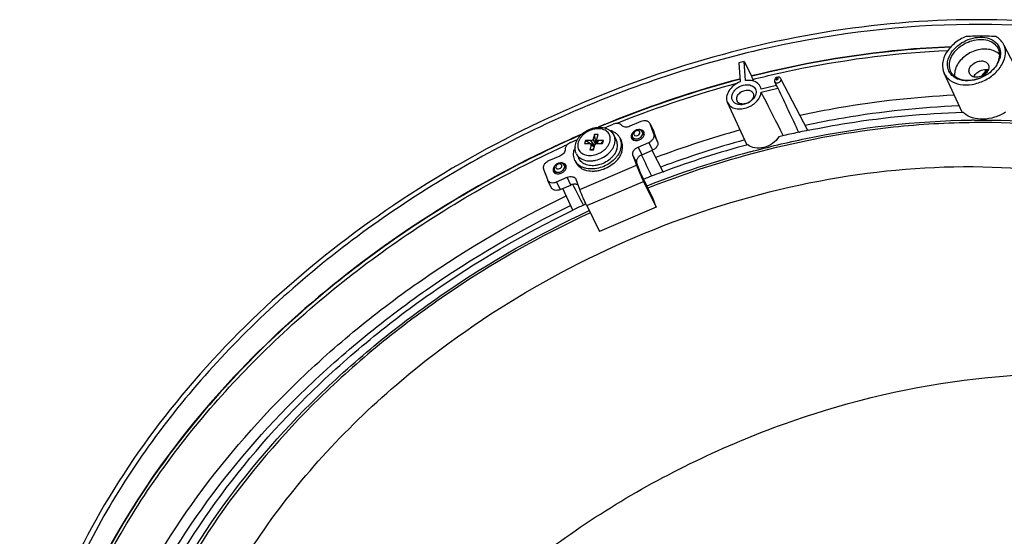
# Model space of a CAD drawing. Units: inches. Extents: x 294 to 1030, y 170 to 619.
# Drawn here: x 612 to 740, y 302 to 369 of the extents above; entities that cross this region are included whole.
import ezdxf

# ---------------------------------------------------------------- set-up
doc = ezdxf.new("R2010")
doc.units = ezdxf.units.IN
doc.header["$LTSCALE"] = 0.909449
doc.header["$MEASUREMENT"] = 0
doc.layers.get('0').update_dxf_attribs({"linetype": 'CONTINUOUS'})
doc.layers.add('02___PRT_ALL_AXES', color=7, linetype='CONTINUOUS')

msp = doc.modelspace()

# ---------------------------------------------------------------- linework, layer by layer
at = {"color": 18, "linetype": 'Continuous', "true_color": 0x000000}
for p, q in [((738.289, 368.867), (738.153, 368.869)), ((738.538, 368.861), (738.289, 368.867)), ((740.78, 363.093), (739.494, 365.554)), ((705.174, 363.324), (705.356, 360.834)), ((706.041, 361.008), (705.859, 363.498)), ((705.859, 363.498), (706.827, 361.607)), ((734.05, 356.9), (731.721, 361.965)), ((705.327, 361.221), (705.256, 361.202)), ((705.331, 361.176), (705.269, 361.16)), ((706.83, 361.562), (706.827, 361.607)), ((710.169, 360.1), (709.82, 360.859)), ((714.102, 354.558), (710.609, 361.246)), ((710.045, 360.369), (708.05, 359.902)), ((708.066, 359.511), (710.231, 360.018)), ((706.224, 352.666), (703.693, 358.171)), ((692.505, 355.701), (691.069, 355.089)), ((687.8, 354.873), (688.914, 355.348)), ((692.718, 354.3), (692.699, 354.344)), ((692.912, 353.936), (692.699, 354.344)), ((692.915, 354.305), (692.896, 354.35)), ((694.177, 354.058), (693.675, 355.414)), ((693.675, 355.414), (694.163, 354.42)), ((693.677, 355.416), (694.142, 354.469)), ((694.665, 353.063), (694.163, 354.42)), ((710.862, 353.995), (710.552, 354.608)), ((713.026, 354.34), (713.067, 354.349)), ((683.401, 352.998), (684.285, 353.375)), ((685.335, 353.238), (685.214, 352.846)), ((685.892, 352.846), (685.335, 353.238)), ((686.025, 353.238), (685.335, 353.238)), ((686.501, 352.624), (686.025, 353.238)), ((686.498, 354.021), (686.316, 353.433)), ((686.604, 352.756), (686.316, 353.433)), ((686.726, 352.829), (686.498, 354.021)), ((686.958, 354.021), (686.498, 354.021)), ((686.769, 353.374), (686.806, 352.845)), ((686.777, 353.433), (686.958, 354.021)), ((686.912, 352.846), (686.947, 353.238)), ((687.637, 353.238), (686.947, 353.238)), ((687.349, 352.846), (687.637, 353.238)), ((687.516, 352.846), (687.637, 353.238)), ((691.262, 353.6), (691.281, 353.556)), ((691.598, 353.292), (691.406, 353.709)), ((692.131, 352.4), (693.509, 352.988)), ((693.509, 352.988), (693.997, 351.993)), ((694.177, 354.058), (694.665, 353.063)), ((710.909, 353.903), (710.862, 353.995)), ((685.214, 352.846), (685.904, 352.846)), ((686.074, 352.65), (685.893, 352.063)), ((686.37, 352.117), (685.893, 352.063)), ((685.893, 352.063), (686.353, 352.063)), ((686.477, 352.462), (686.029, 352.808)), ((686.461, 352.412), (686.074, 352.65)), ((686.353, 352.063), (686.535, 352.65)), ((686.826, 352.846), (687.516, 352.846)), ((692.131, 352.4), (692.619, 351.406)), ((692.619, 351.406), (693.997, 351.993)), ((695.384, 349.203), (693.942, 351.964)), ((681.999, 351.222), (680.562, 350.61)), ((691.463, 351.33), (691.94, 350.041)), ((691.463, 351.33), (691.951, 350.336)), ((692.428, 349.047), (691.951, 350.336)), ((679.894, 349.539), (680.396, 348.183)), ((681.156, 349.292), (681.175, 349.248)), ((681.492, 348.983), (681.3, 349.401)), ((682.612, 349.992), (682.593, 350.036)), ((682.806, 349.628), (682.593, 350.036)), ((682.81, 349.997), (682.79, 350.041)), ((684.59, 346.908), (691.94, 350.041)), ((695.07, 349.805), (695.148, 349.835)), ((695.358, 349.195), (695.399, 349.21)), ((680.417, 348.134), (680.905, 347.139)), ((681.566, 347.896), (682.944, 348.484)), ((681.566, 347.896), (682.054, 346.901)), ((683.432, 347.489), (682.944, 348.484)), ((684.59, 346.908), (684.113, 348.197)), ((685.48, 344.828), (692.829, 347.961)), ((694.075, 345.69), (692.428, 349.047)), ((692.829, 347.961), (694.476, 344.604)), ((682.054, 346.901), (683.432, 347.489)), ((683.682, 344.222), (682.38, 347.052)), ((694.476, 344.604), (694.075, 345.69)), ((683.674, 344.224), (683.708, 344.24)), ((685.48, 344.828), (687.127, 341.471)), ((694.476, 344.604), (687.127, 341.471))]:
    msp.add_line(p, q, dxfattribs=at)
msp.add_lwpolyline([(736.902, 361.767), (737.024, 361.918), (737.174, 362.079), (737.331, 362.221), (737.35, 362.236)], dxfattribs=at)
for centre, radius, start, end in [((735.772, 256.176), 112.092, 89.57907, 90.42093), ((735.965, 255.824), 113.067, 89.91508, 90.11071), ((735.966, 256.349), 112.542, 89.53836, 89.91522), ((735.975, 257.307), 111.583, 88.88168, 89.53877), ((736.502, 253.431), 113.312, 90.42039, 90.9758), ((736.494, 254.697), 112.046, 89.57907, 90.42093), ((736.502, 255.972), 110.771, 89.01468, 89.57854), ((737.541, 363.108), 1.852, 43.62806, 44.92039), ((738.934, 232.153), 135.445, 104.13401, 104.43313), ((735.819, 364.796), 3.241, 330.69329, 336.42697), ((736.386, 364.414), 2.503, 342.81603, 346.29284), ((736.14, 364.656), 2.89, 336.41197, 342.75754), ((739.658, 359.685), 3.625, 143.17904, 148.43893), ((740.869, 226.564), 139.268, 104.81571, 112.06873), ((740.82, 226.698), 139.082, 104.80947, 112.00166), ((741.216, 225.612), 139.81, 105.05448, 111.56526), ((606.544, 324.858), 106.801, 19.7415, 19.87353), ((710.161, 361.015), 0.375, 190.58727, 204.65517), ((710.198, 361.01), 0.413, 153.78006, 162.76697), ((734.558, 365.883), 4.921, 286.7638, 293.11662), ((3474.101, 1648.645), 3049.514, 204.996825, 205.115174), ((705.488, 358.632), 0.604, 206.13742, 210.63244), ((705.424, 359.75), 1.86, 270.05468, 275.70396), ((735.992, 358.656), 2.506, 224.3138, 228.96365), ((742.007, 223.516), 142.52, 112.03266, 112.72278), ((741.966, 223.607), 142.378, 111.9634, 112.69145), ((741.961, 223.661), 141.898, 111.5554, 111.75239), ((693.186, 355.234), 0.522, 20.29921, 26.18233), ((736.629, 251.729), 104.168, 90.543, 90.74533), ((692.154, 353.802), 0.837, 126.36916, 133.47745), ((693.674, 354.239), 0.522, 20.29921, 26.18233), ((741.866, 224.369), 135.271, 105.67017, 110.53259), ((738.996, 232.943), 124.144, 102.07487, 103.02607), ((738.805, 233.829), 123.237, 101.54666, 102.05522), ((742.231, 222.99), 143.092, 113.64566, 114.34848), ((742.155, 223.167), 142.857, 113.69643, 114.34814), ((691.708, 353.765), 0.476, 194.3443, 200.27791), ((691.774, 353.841), 0.577, 234.79886, 239.96138), ((741.774, 224.578), 133.653, 105.56108, 110.41733), ((739.15, 232.271), 124.834, 103.02545, 103.33678), ((742.375, 222.696), 142.948, 114.56115, 114.75363), ((686.826, 352.568), 0.278, 90.02619, 94.06653), ((740.345, 227.348), 128.92, 105.16682, 111.42318), ((740.57, 227.064), 130.231, 105.24744, 110.29488), ((681.603, 349.457), 0.476, 194.3443, 200.27791), ((681.668, 349.533), 0.577, 234.79886, 239.96138), ((682.049, 349.493), 0.837, 126.36916, 133.47745), ((741.218, 225.271), 132.137, 110.42617, 110.96398), ((741.146, 225.464), 131.932, 110.30753, 110.42606), ((680.885, 348.364), 0.522, 200.29921, 206.18233), ((683.624, 348.016), 0.522, 20.29921, 26.18233), ((741.335, 224.967), 132.463, 111.1603, 111.48041), ((741.291, 225.081), 132.341, 110.96389, 111.16028), ((741.843, 223.771), 133.762, 115.11544, 115.76045), ((741.803, 223.856), 133.669, 114.96609, 115.11539)]:
    msp.add_arc(centre, radius, start, end, dxfattribs=at)
for points, knots in [([(734.948, 368.265), (726.403, 368.202), (708.939, 366.099), (683.694, 357.859), (660.213, 344.987), (640.033, 328.317), (626.796, 311.801), (619.172, 297.71), (615.1, 287.135), (612.65, 276.544), (611.872, 266.112), (612.788, 256.022), (614.539, 249.594), (615.682, 246.527)], [0, 0, 0, 0, 0.1318019, 0.2689762, 0.4072962, 0.542331, 0.6702443, 0.7308122, 0.7888681, 0.8444744, 0.8978786, 0.949518, 1, 1, 1, 1]), ([(735.747, 368.89), (722.701, 368.865), (702.757, 365.413), (678.002, 355.487), (660.375, 345.362), (644.647, 333.046), (631.39, 318.986), (621.111, 303.701), (616.359, 292.7), (614.657, 287.193)], [0, 0, 0, 0, 0.2526706, 0.3841261, 0.5156654, 0.6449058, 0.7696971, 0.8883679, 1, 1, 1, 1]), ([(801.702, 336.377), (800.259, 338.831), (796.949, 343.557), (790.89, 349.863), (783.793, 355.346), (772.89, 361.574), (757.054, 366.857), (743.566, 368.213), (736.595, 368.265)], [0, 0, 0, 0, 0.1128201, 0.227551, 0.3453096, 0.4669796, 0.7237502, 1, 1, 1, 1]), ([(802.397, 336.762), (800.972, 339.185), (797.712, 343.853), (791.763, 350.101), (784.806, 355.556), (774.131, 361.789), (758.625, 367.174), (745.387, 368.703), (738.538, 368.861)], [0, 0, 0, 0, 0.1131269, 0.2281084, 0.3460258, 0.4677435, 0.7242891, 1, 1, 1, 1]), ([(734.572, 366.727), (734.037, 366.506), (733.055, 365.922), (731.962, 364.708), (731.417, 363.313), (731.541, 362.356), (731.72, 361.967)], [0, 0, 0, 0, 0.284669, 0.5523452, 0.7893582, 1, 1, 1, 1]), ([(731.72, 361.967), (731.892, 361.593), (732.499, 360.901), (733.844, 360.413), (735.405, 360.441), (736.979, 360.958), (738.35, 361.886), (739.328, 363.103), (739.766, 364.466), (739.591, 365.369), (739.4, 365.734)], [0, 0, 0, 0, 0.1058332, 0.2235836, 0.3567738, 0.4999907, 0.6432064, 0.7764135, 0.8941746, 1, 1, 1, 1]), ([(732.269, 363.799), (732.502, 364.554), (733.363, 365.573), (734.823, 366.359), (736.063, 366.66), (737.252, 366.6), (738.258, 366.168), (738.92, 365.374), (739.028, 364.71), (739.01, 364.389)], [0, 0, 0, 0, 0.2598542, 0.4035837, 0.5442051, 0.6738852, 0.7892163, 0.8942463, 1, 1, 1, 1]), ([(732.515, 363.675), (732.709, 364.302), (733.379, 365.168), (734.549, 365.915), (735.573, 366.279), (736.607, 366.382), (737.555, 366.21), (738.325, 365.765), (738.654, 365.297), (738.753, 365.05)], [0, 0, 0, 0, 0.2527395, 0.3928496, 0.5329326, 0.6662661, 0.7881082, 0.8977514, 1, 1, 1, 1]), ([(739.4, 365.734), (739.293, 365.939), (739.005, 366.326), (738.618, 366.609), (738.407, 366.727)], [0, 0, 0, 0, 0.4891503, 1, 1, 1, 1]), ([(732.604, 365.383), (730.474, 365.299), (721.798, 364.718), (713.19, 363.206), (706.827, 361.607)], [0, 0, 0, 0, 0.2452083, 1, 1, 1, 1]), ([(732.559, 365.336), (730.433, 365.251), (721.773, 364.669), (713.182, 363.159), (706.83, 361.562)], [0, 0, 0, 0, 0.2452161, 1, 1, 1, 1]), ([(706.985, 361.165), (709.086, 361.693), (717.386, 363.568), (725.874, 364.635), (732.211, 364.911)], [0, 0, 0, 0, 0.2545844, 1, 1, 1, 1]), ([(738.852, 364.416), (738.681, 364.587), (738.249, 364.876), (737.47, 365.087), (736.598, 365.089), (735.4, 364.814), (734.075, 364.045), (733.352, 363.03), (733.186, 362.494)], [0, 0, 0, 0, 0.1057236, 0.2216164, 0.3481605, 0.4826633, 0.75474, 1, 1, 1, 1]), ([(738.878, 364.498), (738.882, 364.442), (738.889, 364.215), (738.859, 363.988), (738.818, 363.821)], [0, 0, 0, 0, 0.2436941, 1, 1, 1, 1]), ([(739.01, 364.389), (739.007, 364.34), (738.989, 364.141), (738.946, 363.944), (738.901, 363.799)], [0, 0, 0, 0, 0.244548, 1, 1, 1, 1]), ([(733.171, 361.358), (732.967, 361.476), (732.598, 361.771), (732.236, 362.379), (732.116, 363.086), (732.197, 363.564), (732.269, 363.799)], [0, 0, 0, 0, 0.2513958, 0.492464, 0.7378537, 1, 1, 1, 1]), ([(732.658, 362.059), (732.523, 362.289), (732.353, 362.838), (732.431, 363.401), (732.515, 363.675)], [0, 0, 0, 0, 0.48244, 1, 1, 1, 1]), ([(734.992, 361.948), (734.926, 362.113), (734.933, 362.533), (735.292, 363.063), (735.859, 363.445), (736.324, 363.551), (736.552, 363.551)], [0, 0, 0, 0, 0.2088804, 0.4552792, 0.7299336, 1, 1, 1, 1]), ([(737.412, 363.136), (737.458, 363.058), (737.521, 362.878), (737.504, 362.471), (737.211, 361.967), (736.627, 361.555), (736.14, 361.436), (735.899, 361.436)], [0, 0, 0, 0, 0.1019931, 0.2093616, 0.4521736, 0.727528, 1, 1, 1, 1]), ([(738.645, 363.209), (738.534, 363.011), (737.983, 362.224), (737.161, 361.644), (736.49, 361.358)], [0, 0, 0, 0, 0.2371788, 1, 1, 1, 1]), ([(736.552, 363.551), (736.729, 363.551), (737.065, 363.495), (737.334, 363.268), (737.412, 363.136)], [0, 0, 0, 0, 0.535312, 1, 1, 1, 1]), ([(738.777, 363.675), (738.763, 363.628), (738.698, 363.437), (738.612, 363.254), (738.538, 363.121)], [0, 0, 0, 0, 0.2431843, 1, 1, 1, 1]), ([(736.499, 361.369), (736.131, 361.212), (735.377, 360.997), (734.255, 360.998), (733.282, 361.335), (732.81, 361.8), (732.658, 362.059)], [0, 0, 0, 0, 0.2845834, 0.5495413, 0.7863476, 1, 1, 1, 1]), ([(733.186, 362.494), (733.162, 362.414), (733.083, 362.106), (733.069, 361.778), (733.105, 361.546)], [0, 0, 0, 0, 0.2608733, 1, 1, 1, 1]), ([(735.899, 361.436), (735.704, 361.436), (735.328, 361.505), (735.054, 361.792), (734.992, 361.948)], [0, 0, 0, 0, 0.5372846, 1, 1, 1, 1]), ([(735.54, 361.487), (735.57, 361.548), (735.715, 361.794), (735.93, 361.995), (736.11, 362.116)], [0, 0, 0, 0, 0.2366889, 1, 1, 1, 1]), ([(736.11, 362.116), (736.189, 362.169), (736.509, 362.352), (736.882, 362.448), (737.156, 362.448)], [0, 0, 0, 0, 0.2560832, 1, 1, 1, 1]), ([(705.356, 360.834), (705.049, 360.717), (704.483, 360.4), (703.848, 359.723), (703.525, 358.936), (703.592, 358.391), (703.693, 358.171)], [0, 0, 0, 0, 0.2841853, 0.5525105, 0.7898934, 1, 1, 1, 1]), ([(706.76, 361.005), (706.703, 361.014), (706.464, 361.041), (706.222, 361.032), (706.041, 361.008)], [0, 0, 0, 0, 0.2418353, 1, 1, 1, 1]), ([(707.93, 360.25), (707.826, 360.45), (707.477, 360.812), (707.009, 360.966), (706.76, 361.005)], [0, 0, 0, 0, 0.4724572, 1, 1, 1, 1]), ([(706.985, 361.165), (706.972, 361.199), (706.923, 361.333), (706.871, 361.465), (706.83, 361.562)], [0, 0, 0, 0, 0.2588597, 1, 1, 1, 1]), ([(710.534, 361.345), (710.452, 361.422), (710.204, 361.499), (709.98, 361.384), (709.902, 361.299)], [0, 0, 0, 0, 0.4952874, 1, 1, 1, 1]), ([(709.923, 360.749), (709.936, 360.741), (709.995, 360.713), (710.061, 360.703), (710.111, 360.703)], [0, 0, 0, 0, 0.2352796, 1, 1, 1, 1]), ([(709.999, 361.23), (709.99, 361.203), (710.005, 361.13), (710.077, 361.119), (710.109, 361.122)], [0, 0, 0, 0, 0.4653948, 1, 1, 1, 1]), ([(710.255, 361.23), (710.263, 361.255), (710.253, 361.322), (710.152, 361.35), (710.058, 361.317), (710.008, 361.262), (709.999, 361.23)], [0, 0, 0, 0, 0.2122432, 0.4475906, 0.7331898, 1, 1, 1, 1]), ([(710.514, 360.875), (710.527, 360.888), (710.572, 360.938), (710.607, 360.999), (710.622, 361.047)], [0, 0, 0, 0, 0.2656292, 1, 1, 1, 1]), ([(710.622, 361.047), (710.627, 361.064), (710.642, 361.13), (710.632, 361.202), (710.609, 361.246)], [0, 0, 0, 0, 0.2655279, 1, 1, 1, 1]), ([(735.977, 361.172), (735.49, 361.025), (734.524, 360.888), (733.559, 361.133), (733.171, 361.358)], [0, 0, 0, 0, 0.5314287, 1, 1, 1, 1]), ([(704.656, 358.104), (704.549, 358.176), (704.361, 358.364), (704.182, 358.89), (704.386, 359.486), (704.803, 359.945), (705.365, 360.332), (705.885, 360.476), (706.225, 360.476)], [0, 0, 0, 0, 0.1065255, 0.2109599, 0.4422185, 0.5775661, 0.7203766, 1, 1, 1, 1]), ([(704.945, 358.366), (704.878, 358.503), (704.86, 358.868), (705.161, 359.338), (705.65, 359.677), (706.056, 359.773), (706.256, 359.773)], [0, 0, 0, 0, 0.2075867, 0.4526782, 0.7282254, 1, 1, 1, 1]), ([(707.01, 359.379), (707.065, 359.267), (707.101, 358.985), (706.925, 358.581), (706.586, 358.242), (706.287, 358.091), (706.126, 358.04)], [0, 0, 0, 0, 0.2090516, 0.4468213, 0.7165325, 1, 1, 1, 1]), ([(706.225, 360.476), (706.455, 360.476), (706.897, 360.396), (707.386, 359.924), (707.43, 359.245), (707.209, 358.851), (707.062, 358.67)], [0, 0, 0, 0, 0.2672032, 0.4978759, 0.7300926, 1, 1, 1, 1]), ([(706.256, 359.773), (706.414, 359.773), (706.718, 359.72), (706.95, 359.502), (707.01, 359.379)], [0, 0, 0, 0, 0.5364553, 1, 1, 1, 1]), ([(706.367, 357.561), (706.809, 357.741), (707.576, 358.253), (708.026, 359.098), (708.066, 359.511)], [0, 0, 0, 0, 0.5357348, 1, 1, 1, 1]), ([(703.693, 358.171), (703.782, 357.977), (704.086, 357.618), (704.763, 357.339), (705.561, 357.311), (706.102, 357.453), (706.367, 357.561)], [0, 0, 0, 0, 0.2135016, 0.4486273, 0.7134145, 1, 1, 1, 1]), ([(705.083, 357.926), (705.044, 357.935), (704.894, 357.974), (704.751, 358.039), (704.656, 358.104)], [0, 0, 0, 0, 0.2616965, 1, 1, 1, 1]), ([(705.207, 358.092), (705.182, 358.107), (705.089, 358.168), (705.01, 358.253), (704.968, 358.324)], [0, 0, 0, 0, 0.2595863, 1, 1, 1, 1]), ([(705.699, 357.971), (705.654, 357.971), (705.485, 357.981), (705.315, 358.03), (705.207, 358.092)], [0, 0, 0, 0, 0.2659037, 1, 1, 1, 1]), ([(706.327, 358.103), (706.27, 358.076), (706.04, 357.978), (705.794, 357.918), (705.609, 357.9)], [0, 0, 0, 0, 0.2545478, 1, 1, 1, 1]), ([(706.126, 358.04), (706.09, 358.029), (705.951, 357.99), (705.807, 357.971), (705.699, 357.971)], [0, 0, 0, 0, 0.2571641, 1, 1, 1, 1]), ([(707.062, 358.67), (707.014, 358.612), (706.803, 358.384), (706.54, 358.205), (706.327, 358.103)], [0, 0, 0, 0, 0.2425904, 1, 1, 1, 1]), ([(713.076, 356.53), (714.742, 356.889), (721.329, 358.169), (728.022, 358.919), (733.023, 359.145)], [0, 0, 0, 0, 0.2539679, 1, 1, 1, 1]), ([(713.743, 355.248), (715.407, 355.6), (721.982, 356.855), (728.662, 357.573), (733.651, 357.772)], [0, 0, 0, 0, 0.2540525, 1, 1, 1, 1]), ([(714.138, 354.573), (715.816, 354.916), (722.444, 356.126), (729.177, 356.775), (734.198, 356.906)], [0, 0, 0, 0, 0.2543089, 1, 1, 1, 1]), ([(739.671, 356.906), (739.232, 356.63), (738.297, 356.198), (736.828, 355.935), (735.449, 356.087), (734.654, 356.498), (734.346, 356.766)], [0, 0, 0, 0, 0.2750085, 0.5404502, 0.7834339, 1, 1, 1, 1]), ([(689.991, 355.218), (689.965, 355.249), (689.904, 355.307), (689.753, 355.399), (689.52, 355.461), (689.216, 355.45), (689.013, 355.39), (688.914, 355.348)], [0, 0, 0, 0, 0.1060096, 0.2167205, 0.4557381, 0.7195496, 1, 1, 1, 1]), ([(693.654, 355.464), (693.634, 355.504), (693.582, 355.581), (693.476, 355.676), (693.346, 355.747), (693.14, 355.809), (692.847, 355.813), (692.618, 355.749), (692.505, 355.701)], [0, 0, 0, 0, 0.1055111, 0.2142105, 0.3286901, 0.4503836, 0.7147301, 1, 1, 1, 1]), ([(735.641, 355.567), (732.146, 355.537), (717.747, 354.685), (703.552, 351.07), (693.39, 347.089)], [0, 0, 0, 0, 0.2425742, 1, 1, 1, 1]), ([(706.615, 351.778), (709.001, 352.423), (718.402, 354.671), (728.082, 355.795), (735.274, 355.889)], [0, 0, 0, 0, 0.2557479, 1, 1, 1, 1]), ([(770.504, 348.951), (765.244, 351.253), (753.729, 354.666), (741.793, 355.619), (735.641, 355.567)], [0, 0, 0, 0, 0.4827506, 1, 1, 1, 1]), ([(735.642, 355.893), (741.813, 355.951), (753.789, 355.008), (765.347, 351.603), (770.629, 349.304)], [0, 0, 0, 0, 0.5172083, 1, 1, 1, 1]), ([(684.065, 352.879), (684.101, 352.997), (684.197, 353.233), (684.395, 353.564), (684.643, 353.873), (685.037, 354.249), (685.62, 354.629), (686.397, 354.911), (687.075, 354.984), (687.594, 354.93), (687.959, 354.835), (688.293, 354.685), (688.589, 354.481), (688.835, 354.227), (688.96, 354.029), (689.011, 353.925)], [0, 0, 0, 0, 0.0602035, 0.122243, 0.1861095, 0.2515785, 0.3853194, 0.5192025, 0.6486278, 0.7108838, 0.7712938, 0.8300311, 0.8874358, 0.9439419, 1, 1, 1, 1]), ([(688.461, 353.042), (688.495, 353.151), (688.539, 353.372), (688.525, 353.703), (688.428, 354.01), (688.252, 354.278), (688.004, 354.496), (687.696, 354.656), (687.342, 354.753), (686.813, 354.795), (686.261, 354.7), (685.735, 354.49), (685.361, 354.276), (685.027, 354.014), (684.662, 353.629), (684.464, 353.282), (684.39, 353.042)], [0, 0, 0, 0, 0.0573323, 0.1115174, 0.1638848, 0.2161747, 0.2701508, 0.327182, 0.3880094, 0.4527209, 0.5910922, 0.6631038, 0.7351711, 0.8059842, 0.8743618, 1, 1, 1, 1]), ([(691.069, 355.089), (690.97, 355.046), (690.767, 354.987), (690.462, 354.975), (690.229, 355.038), (690.079, 355.13), (690.018, 355.187), (689.991, 355.218)], [0, 0, 0, 0, 0.2804601, 0.5442629, 0.7832723, 0.8940064, 1, 1, 1, 1]), ([(691.509, 354.334), (691.491, 354.317), (691.423, 354.249), (691.364, 354.171), (691.329, 354.11)], [0, 0, 0, 0, 0.2583336, 1, 1, 1, 1]), ([(691.579, 354.409), (691.544, 354.376), (691.421, 354.238), (691.353, 354.046), (691.358, 353.909)], [0, 0, 0, 0, 0.2595245, 1, 1, 1, 1]), ([(691.795, 354.453), (691.716, 354.407), (691.586, 354.291), (691.555, 354.106), (691.58, 354.037)], [0, 0, 0, 0, 0.5513955, 1, 1, 1, 1]), ([(692.352, 354.366), (692.337, 354.407), (692.274, 354.486), (692.127, 354.537), (691.958, 354.528), (691.847, 354.484), (691.795, 354.453)], [0, 0, 0, 0, 0.2096498, 0.4447271, 0.7129845, 1, 1, 1, 1]), ([(692.073, 353.917), (692.169, 353.958), (692.331, 354.075), (692.382, 354.287), (692.352, 354.366)], [0, 0, 0, 0, 0.5538997, 1, 1, 1, 1]), ([(692.368, 354.656), (692.349, 354.657), (692.27, 354.66), (692.191, 354.653), (692.132, 354.643)], [0, 0, 0, 0, 0.2437365, 1, 1, 1, 1]), ([(692.699, 354.344), (692.657, 354.424), (692.527, 354.564), (692.348, 354.625), (692.257, 354.638)], [0, 0, 0, 0, 0.4956043, 1, 1, 1, 1]), ([(692.485, 354.64), (692.476, 354.642), (692.437, 354.649), (692.397, 354.654), (692.368, 354.656)], [0, 0, 0, 0, 0.2457527, 1, 1, 1, 1]), ([(692.896, 354.35), (692.878, 354.386), (692.832, 354.456), (692.702, 354.572), (692.574, 354.622), (692.485, 354.64)], [0, 0, 0, 0, 0.2349272, 0.4769363, 1, 1, 1, 1]), ([(692.705, 353.976), (692.716, 354.003), (692.749, 354.108), (692.746, 354.225), (692.718, 354.3)], [0, 0, 0, 0, 0.2687997, 1, 1, 1, 1]), ([(692.912, 353.936), (692.933, 353.998), (692.957, 354.122), (692.936, 354.249), (692.915, 354.305)], [0, 0, 0, 0, 0.5177559, 1, 1, 1, 1]), ([(683.237, 353.355), (671.604, 348.091), (655.252, 337.914), (637.343, 320.583), (626.594, 306.442), (618.782, 291.506), (614.194, 276.257), (613.032, 261.215), (614.643, 251.526), (616.024, 246.989)], [0, 0, 0, 0, 0.2811535, 0.4171527, 0.5473422, 0.6705316, 0.7863776, 0.8955832, 1, 1, 1, 1]), ([(683.258, 353.318), (675.35, 349.739), (663.991, 343.306), (650.369, 332.849), (638.289, 321.579), (625.948, 306.086), (619.214, 291.95), (616.979, 284.85)], [0, 0, 0, 0, 0.2660723, 0.3972449, 0.5258307, 0.7718157, 1, 1, 1, 1]), ([(683.401, 352.998), (683.301, 352.955), (683.113, 352.848), (682.886, 352.631), (682.736, 352.381), (682.698, 352.197), (682.7, 352.11)], [0, 0, 0, 0, 0.2748843, 0.5390673, 0.7818708, 1, 1, 1, 1]), ([(684.145, 351.537), (684.096, 351.638), (684.017, 351.852), (683.965, 352.191), (683.979, 352.538), (684.03, 352.766), (684.065, 352.879)], [0, 0, 0, 0, 0.2453845, 0.4926111, 0.7435491, 1, 1, 1, 1]), ([(684.39, 353.042), (684.356, 352.932), (684.312, 352.711), (684.326, 352.381), (684.423, 352.074), (684.599, 351.806), (684.847, 351.588), (685.155, 351.428), (685.509, 351.331), (686.038, 351.288), (686.59, 351.383), (687.116, 351.593), (687.49, 351.808), (687.824, 352.069), (688.189, 352.455), (688.387, 352.802), (688.461, 353.042)], [0, 0, 0, 0, 0.0573323, 0.1115174, 0.1638848, 0.2161747, 0.2701508, 0.327182, 0.3880094, 0.4527209, 0.5910922, 0.6631038, 0.7351711, 0.8059842, 0.8743618, 1, 1, 1, 1]), ([(686.025, 353.238), (686.057, 353.238), (686.121, 353.249), (686.232, 353.302), (686.299, 353.377), (686.316, 353.433)], [0, 0, 0, 0, 0.2548923, 0.5196304, 1, 1, 1, 1]), ([(686.777, 353.433), (686.775, 353.428), (686.77, 353.409), (686.768, 353.388), (686.769, 353.374)], [0, 0, 0, 0, 0.2596221, 1, 1, 1, 1]), ([(686.769, 353.374), (686.771, 353.355), (686.781, 353.316), (686.821, 353.271), (686.879, 353.243), (686.924, 353.238), (686.947, 353.238)], [0, 0, 0, 0, 0.2319058, 0.4656845, 0.7191383, 1, 1, 1, 1]), ([(689.074, 352.731), (689.106, 352.834), (689.153, 353.041), (689.167, 353.352), (689.122, 353.651), (689.054, 353.837), (689.011, 353.925)], [0, 0, 0, 0, 0.2644209, 0.5170859, 0.7609147, 1, 1, 1, 1]), ([(691.329, 354.11), (691.287, 354.037), (691.24, 353.92), (691.227, 353.759), (691.238, 353.683), (691.247, 353.647)], [0, 0, 0, 0, 0.5243784, 0.7670922, 1, 1, 1, 1]), ([(691.281, 353.556), (691.286, 353.545), (691.309, 353.502), (691.339, 353.463), (691.365, 353.436)], [0, 0, 0, 0, 0.2485339, 1, 1, 1, 1]), ([(691.365, 353.436), (691.371, 353.43), (691.394, 353.406), (691.421, 353.385), (691.441, 353.37)], [0, 0, 0, 0, 0.2469124, 1, 1, 1, 1]), ([(691.406, 353.709), (691.436, 353.645), (691.504, 353.568), (691.588, 353.521), (691.611, 353.51)], [0, 0, 0, 0, 0.736064, 1, 1, 1, 1]), ([(691.485, 353.342), (691.494, 353.337), (691.53, 353.317), (691.568, 353.301), (691.598, 353.291)], [0, 0, 0, 0, 0.2449924, 1, 1, 1, 1]), ([(691.598, 353.291), (691.716, 353.25), (691.919, 353.235), (692.18, 353.288), (692.377, 353.364), (692.559, 353.474), (692.76, 353.648), (692.872, 353.817), (692.912, 353.936)], [0, 0, 0, 0, 0.2368756, 0.3666858, 0.5000047, 0.6333227, 0.7631307, 1, 1, 1, 1]), ([(691.685, 353.916), (691.711, 353.901), (691.836, 353.854), (691.98, 353.877), (692.073, 353.917)], [0, 0, 0, 0, 0.2265882, 1, 1, 1, 1]), ([(691.694, 353.479), (691.724, 353.471), (691.853, 353.444), (691.988, 353.455), (692.085, 353.479)], [0, 0, 0, 0, 0.2356227, 1, 1, 1, 1]), ([(692.466, 353.666), (692.493, 353.688), (692.591, 353.776), (692.669, 353.886), (692.705, 353.976)], [0, 0, 0, 0, 0.2649296, 1, 1, 1, 1]), ([(693.509, 352.988), (693.628, 353.038), (693.847, 353.17), (694.059, 353.402), (694.165, 353.609), (694.208, 353.764), (694.215, 353.916), (694.193, 354.013), (694.177, 354.058)], [0, 0, 0, 0, 0.2823159, 0.5486415, 0.6718024, 0.7872578, 0.8959195, 1, 1, 1, 1]), ([(694.665, 353.063), (694.681, 353.018), (694.703, 352.922), (694.696, 352.77), (694.653, 352.615), (694.547, 352.407), (694.335, 352.175), (694.116, 352.044), (693.997, 351.993)], [0, 0, 0, 0, 0.1040805, 0.2127422, 0.3281976, 0.4513585, 0.7176841, 1, 1, 1, 1]), ([(710.354, 353.738), (710.15, 353.398), (709.56, 352.8), (708.447, 352.285), (707.281, 352.189), (706.568, 352.485), (706.321, 352.711)], [0, 0, 0, 0, 0.2573679, 0.5286733, 0.7824823, 1, 1, 1, 1]), ([(617.352, 284.85), (619.581, 291.843), (626.237, 305.759), (638.373, 321.039), (650.235, 332.175), (663.606, 342.53), (674.756, 348.93), (682.52, 352.51)], [0, 0, 0, 0, 0.2283798, 0.4743312, 0.6028471, 0.7339494, 1, 1, 1, 1]), ([(682.7, 352.11), (682.702, 352.023), (682.664, 351.839), (682.514, 351.588), (682.287, 351.372), (682.099, 351.265), (681.999, 351.222)], [0, 0, 0, 0, 0.2181374, 0.4609324, 0.7251064, 1, 1, 1, 1]), ([(684.145, 351.537), (684.191, 351.444), (684.305, 351.265), (684.533, 351.037), (684.812, 350.852), (685.254, 350.667), (685.758, 350.593), (686.281, 350.621), (686.831, 350.72), (687.5, 350.97), (688.096, 351.362), (688.497, 351.747), (688.823, 352.15), (689.001, 352.495), (689.074, 352.731)], [0, 0, 0, 0, 0.050746, 0.1026298, 0.1566089, 0.2133397, 0.335626, 0.4012076, 0.4690086, 0.6081777, 0.7469378, 0.8142556, 0.8792089, 1, 1, 1, 1]), ([(686.029, 352.808), (686.012, 352.821), (685.972, 352.84), (685.928, 352.846), (685.904, 352.846)], [0, 0, 0, 0, 0.4742281, 1, 1, 1, 1]), ([(686.074, 352.65), (686.079, 352.665), (686.084, 352.695), (686.079, 352.739), (686.06, 352.778), (686.04, 352.799), (686.029, 352.808)], [0, 0, 0, 0, 0.2640064, 0.5118406, 0.753241, 1, 1, 1, 1]), ([(686.806, 352.845), (686.776, 352.843), (686.716, 352.829), (686.612, 352.775), (686.551, 352.703), (686.535, 352.65)], [0, 0, 0, 0, 0.2577232, 0.521964, 1, 1, 1, 1]), ([(691.463, 351.33), (691.446, 351.375), (691.425, 351.472), (691.432, 351.624), (691.475, 351.778), (691.581, 351.986), (691.793, 352.218), (692.012, 352.349), (692.131, 352.4)], [0, 0, 0, 0, 0.1040805, 0.2127422, 0.3281976, 0.4513585, 0.7176841, 1, 1, 1, 1]), ([(680.562, 350.61), (680.443, 350.559), (680.224, 350.427), (680.012, 350.195), (679.906, 349.988), (679.863, 349.833), (679.857, 349.681), (679.878, 349.584), (679.894, 349.539)], [0, 0, 0, 0, 0.2823159, 0.5486415, 0.6718024, 0.7872578, 0.8959195, 1, 1, 1, 1]), ([(682.262, 350.347), (682.243, 350.349), (682.164, 350.351), (682.085, 350.344), (682.026, 350.335)], [0, 0, 0, 0, 0.2437365, 1, 1, 1, 1]), ([(682.38, 350.332), (682.37, 350.334), (682.331, 350.341), (682.292, 350.346), (682.262, 350.347)], [0, 0, 0, 0, 0.2457527, 1, 1, 1, 1]), ([(682.791, 350.041), (682.773, 350.078), (682.726, 350.147), (682.596, 350.263), (682.468, 350.313), (682.38, 350.332)], [0, 0, 0, 0, 0.2349272, 0.4769363, 1, 1, 1, 1]), ([(692.619, 351.406), (692.5, 351.355), (692.281, 351.223), (692.069, 350.991), (691.963, 350.784), (691.92, 350.629), (691.913, 350.477), (691.935, 350.38), (691.951, 350.336)], [0, 0, 0, 0, 0.2823159, 0.5486415, 0.6718024, 0.7872578, 0.8959195, 1, 1, 1, 1]), ([(681.223, 349.801), (681.181, 349.729), (681.135, 349.611), (681.122, 349.451), (681.132, 349.375), (681.141, 349.339)], [0, 0, 0, 0, 0.5243784, 0.7670922, 1, 1, 1, 1]), ([(681.175, 349.248), (681.18, 349.237), (681.204, 349.194), (681.234, 349.154), (681.259, 349.128)], [0, 0, 0, 0, 0.2485339, 1, 1, 1, 1]), ([(681.404, 350.026), (681.385, 350.009), (681.317, 349.941), (681.259, 349.863), (681.223, 349.801)], [0, 0, 0, 0, 0.2583336, 1, 1, 1, 1]), ([(681.473, 350.1), (681.438, 350.067), (681.315, 349.929), (681.247, 349.738), (681.253, 349.601)], [0, 0, 0, 0, 0.2595245, 1, 1, 1, 1]), ([(681.259, 349.128), (681.265, 349.122), (681.289, 349.098), (681.315, 349.077), (681.336, 349.062)], [0, 0, 0, 0, 0.2469124, 1, 1, 1, 1]), ([(681.3, 349.401), (681.33, 349.337), (681.398, 349.26), (681.483, 349.212), (681.506, 349.202)], [0, 0, 0, 0, 0.736064, 1, 1, 1, 1]), ([(681.689, 350.145), (681.61, 350.098), (681.48, 349.983), (681.449, 349.798), (681.475, 349.728)], [0, 0, 0, 0, 0.5513955, 1, 1, 1, 1]), ([(681.492, 348.983), (681.611, 348.942), (681.813, 348.927), (682.074, 348.979), (682.272, 349.056), (682.453, 349.165), (682.654, 349.34), (682.766, 349.509), (682.806, 349.628)], [0, 0, 0, 0, 0.2368756, 0.3666858, 0.5000047, 0.6333227, 0.7631307, 1, 1, 1, 1]), ([(681.58, 349.608), (681.605, 349.593), (681.731, 349.545), (681.874, 349.568), (681.968, 349.609)], [0, 0, 0, 0, 0.2265882, 1, 1, 1, 1]), ([(681.589, 349.171), (681.618, 349.162), (681.747, 349.136), (681.882, 349.147), (681.98, 349.171)], [0, 0, 0, 0, 0.2356227, 1, 1, 1, 1]), ([(682.247, 350.058), (682.232, 350.099), (682.169, 350.178), (682.022, 350.229), (681.852, 350.219), (681.741, 350.175), (681.689, 350.145)], [0, 0, 0, 0, 0.2096498, 0.4447271, 0.7129845, 1, 1, 1, 1]), ([(681.968, 349.609), (682.064, 349.65), (682.225, 349.767), (682.276, 349.979), (682.247, 350.058)], [0, 0, 0, 0, 0.5538997, 1, 1, 1, 1]), ([(682.593, 350.036), (682.551, 350.116), (682.421, 350.256), (682.242, 350.317), (682.151, 350.329)], [0, 0, 0, 0, 0.4956043, 1, 1, 1, 1]), ([(682.361, 349.358), (682.388, 349.38), (682.485, 349.467), (682.564, 349.578), (682.599, 349.668)], [0, 0, 0, 0, 0.2649296, 1, 1, 1, 1]), ([(682.599, 349.668), (682.61, 349.695), (682.643, 349.799), (682.64, 349.917), (682.612, 349.992)], [0, 0, 0, 0, 0.2687997, 1, 1, 1, 1]), ([(682.806, 349.628), (682.827, 349.689), (682.851, 349.814), (682.83, 349.94), (682.81, 349.997)], [0, 0, 0, 0, 0.5177559, 1, 1, 1, 1]), ([(691.94, 350.041), (692.001, 349.876), (692.14, 349.522), (692.364, 348.983), (692.597, 348.453), (692.754, 348.114), (692.829, 347.961)], [0, 0, 0, 0, 0.2328145, 0.504524, 0.7738811, 1, 1, 1, 1]), ([(680.417, 348.134), (680.437, 348.093), (680.489, 348.016), (680.595, 347.921), (680.725, 347.851), (680.932, 347.789), (681.224, 347.784), (681.454, 347.848), (681.566, 347.896)], [0, 0, 0, 0, 0.1055111, 0.2142105, 0.3286901, 0.4503836, 0.7147301, 1, 1, 1, 1]), ([(681.38, 349.034), (681.388, 349.029), (681.424, 349.009), (681.462, 348.993), (681.492, 348.983)], [0, 0, 0, 0, 0.2449924, 1, 1, 1, 1]), ([(682.944, 348.484), (683.056, 348.531), (683.286, 348.596), (683.578, 348.591), (683.784, 348.529), (683.915, 348.458), (684.021, 348.364), (684.072, 348.286), (684.092, 348.246)], [0, 0, 0, 0, 0.2852699, 0.5496164, 0.6713099, 0.7857895, 0.8944889, 1, 1, 1, 1]), ([(682.054, 346.901), (681.942, 346.854), (681.712, 346.789), (681.42, 346.794), (681.213, 346.856), (681.083, 346.927), (680.977, 347.021), (680.925, 347.098), (680.905, 347.139)], [0, 0, 0, 0, 0.2852699, 0.5496164, 0.6713099, 0.7857895, 0.8944889, 1, 1, 1, 1]), ([(684.382, 347.471), (684.321, 347.511), (684.178, 347.572), (683.939, 347.603), (683.683, 347.578), (683.515, 347.524), (683.432, 347.489)], [0, 0, 0, 0, 0.2223022, 0.4652981, 0.7267466, 1, 1, 1, 1]), ([(685.48, 344.828), (685.405, 344.981), (685.247, 345.32), (685.014, 345.85), (684.79, 346.389), (684.651, 346.743), (684.59, 346.908)], [0, 0, 0, 0, 0.2261189, 0.495476, 0.7671855, 1, 1, 1, 1]), ([(625.225, 290.266), (630.566, 302.12), (640.793, 315.732), (655.742, 329.025), (667.079, 337.569), (676.374, 342.974), (682.824, 346.087)], [0, 0, 0, 0, 0.4783602, 0.6064145, 0.7365263, 1, 1, 1, 1]), ([(626.01, 288.587), (631.193, 300.525), (641.337, 314.256), (656.249, 327.642), (667.598, 336.256), (676.923, 341.695), (683.397, 344.822)], [0, 0, 0, 0, 0.4777032, 0.6058418, 0.7361045, 1, 1, 1, 1]), ([(627.336, 288.557), (632.317, 300.371), (642.242, 313.98), (656.895, 327.227), (668.078, 335.757), (677.281, 341.137), (683.674, 344.224)], [0, 0, 0, 0, 0.4771897, 0.6053978, 0.7357826, 1, 1, 1, 1]), ([(628.398, 288.151), (630.829, 293.983), (637.295, 305.459), (648.16, 318.067), (658.46, 327.249), (669.877, 335.789), (679.279, 341.134), (685.803, 344.169)], [0, 0, 0, 0, 0.231472, 0.4781851, 0.6062149, 0.7364053, 1, 1, 1, 1]), ([(685.936, 343.899), (679.42, 340.868), (670.031, 335.528), (658.633, 326.993), (648.356, 317.815), (637.526, 305.213), (631.096, 293.743), (628.687, 287.915)], [0, 0, 0, 0, 0.2636669, 0.3938861, 0.5219311, 0.7686203, 1, 1, 1, 1])]:
    msp.add_open_spline(points, degree=3, knots=knots, dxfattribs=at)
for points in [[(738.753, 365.05), (738.823, 364.875), (738.865, 364.686), (738.878, 364.498)], [(737.366, 362.447), (737.129, 362.293), (736.926, 362.084), (736.756, 361.858)], [(737.156, 362.448), (737.252, 362.448), (737.347, 362.439), (737.441, 362.42)], [(709.804, 361.132), (709.785, 361.073), (709.781, 361.007), (709.792, 360.946)], [(709.82, 360.859), (709.841, 360.813), (709.879, 360.774), (709.923, 360.749)], [(709.902, 361.299), (709.872, 361.268), (709.847, 361.231), (709.827, 361.192)], [(710.109, 361.122), (710.138, 361.125), (710.166, 361.135), (710.19, 361.151)], [(710.111, 360.703), (710.257, 360.703), (710.412, 360.771), (710.514, 360.875)], [(710.19, 361.151), (710.219, 361.169), (710.245, 361.197), (710.255, 361.23)], [(710.609, 361.246), (710.59, 361.282), (710.564, 361.316), (710.534, 361.345)], [(708.05, 359.902), (708.028, 360.022), (707.987, 360.141), (707.93, 360.25)], [(710.552, 354.608), (709.724, 356.242), (708.896, 357.877), (708.066, 359.511)], [(710.169, 360.1), (710.183, 360.069), (710.205, 360.04), (710.231, 360.018)], [(705.426, 357.891), (705.311, 357.891), (705.196, 357.902), (705.083, 357.926)], [(692.047, 354.636), (691.908, 354.616), (691.771, 354.558), (691.658, 354.475)], [(692.257, 354.638), (692.188, 354.647), (692.116, 354.646), (692.047, 354.636)], [(691.358, 353.909), (691.36, 353.854), (691.371, 353.798), (691.39, 353.746)], [(691.39, 353.746), (691.395, 353.734), (691.4, 353.721), (691.406, 353.71)], [(691.58, 354.037), (691.599, 353.987), (691.639, 353.943), (691.685, 353.916)], [(691.611, 353.51), (691.638, 353.497), (691.666, 353.487), (691.694, 353.479)], [(692.085, 353.479), (692.223, 353.512), (692.356, 353.578), (692.466, 353.666)], [(682.151, 350.329), (682.082, 350.339), (682.011, 350.338), (681.942, 350.328)], [(693.889, 348.639), (693.455, 349.556), (693.021, 350.474), (692.588, 351.391)], [(681.253, 349.601), (681.255, 349.546), (681.266, 349.49), (681.285, 349.438)], [(681.285, 349.438), (681.289, 349.425), (681.294, 349.413), (681.301, 349.401)], [(681.475, 349.728), (681.493, 349.678), (681.533, 349.634), (681.58, 349.608)], [(681.506, 349.202), (681.532, 349.189), (681.56, 349.179), (681.589, 349.171)], [(681.942, 350.328), (681.803, 350.308), (681.666, 350.25), (681.553, 350.167)], [(681.98, 349.171), (682.117, 349.204), (682.25, 349.27), (682.361, 349.358)], [(685.05, 344.871), (684.596, 345.77), (684.143, 346.67), (683.689, 347.569)]]:
    msp.add_open_spline(points, degree=3, dxfattribs=at)
at = {"layer": '02___PRT_ALL_AXES', "color": 18, "linetype": 'Continuous', "true_color": 0x000000}
for p, q in [((689.011, 353.925), (689.316, 353.303)), ((689.801, 353.541), (689.953, 353.23)), ((683.965, 350.678), (684.118, 350.367)), ((684.145, 351.537), (684.45, 350.916))]:
    msp.add_line(p, q, dxfattribs=at)
for centre, radius, start, end in [((688.263, 352.788), 1.712, 14.40686, 26.09865), ((686.393, 351.333), 2.621, 157.32252, 162.7602), ((685.501, 351.433), 1.712, 206.17781, 217.64241)]:
    msp.add_arc(centre, radius, start, end, dxfattribs=at)
for points, knots in [([(689.801, 353.541), (689.741, 353.662), (689.59, 353.894), (689.285, 354.184), (688.908, 354.411), (688.626, 354.513), (688.478, 354.553)], [0, 0, 0, 0, 0.2361629, 0.4784984, 0.7320461, 1, 1, 1, 1]), ([(689.379, 352.109), (689.411, 352.212), (689.458, 352.419), (689.472, 352.731), (689.427, 353.029), (689.359, 353.216), (689.316, 353.303)], [0, 0, 0, 0, 0.2644216, 0.5170862, 0.7609144, 1, 1, 1, 1]), ([(689.877, 352.109), (689.933, 352.293), (689.986, 352.575), (689.975, 352.949), (689.944, 353.127), (689.921, 353.214)], [0, 0, 0, 0, 0.5147311, 0.7602849, 1, 1, 1, 1]), ([(690.029, 351.799), (690.067, 351.922), (690.123, 352.17), (690.14, 352.544), (690.087, 352.902), (690.005, 353.125), (689.953, 353.23)], [0, 0, 0, 0, 0.264425, 0.5170838, 0.7609156, 1, 1, 1, 1]), ([(683.965, 350.678), (683.914, 350.783), (683.832, 351.006), (683.779, 351.364), (683.796, 351.738), (683.851, 351.986), (683.89, 352.109)], [0, 0, 0, 0, 0.2390844, 0.4829162, 0.735575, 1, 1, 1, 1]), ([(690.029, 351.799), (689.942, 351.515), (689.728, 351.102), (689.337, 350.618), (688.856, 350.157), (688.142, 349.687), (687.339, 349.387), (686.68, 349.268), (686.052, 349.235), (685.448, 349.323), (684.918, 349.546), (684.583, 349.767), (684.309, 350.041), (684.173, 350.255), (684.118, 350.367)], [0, 0, 0, 0, 0.1207908, 0.1857444, 0.2530621, 0.3918221, 0.530991, 0.598792, 0.6643736, 0.78666, 0.8433909, 0.8973701, 0.9492539, 1, 1, 1, 1]), ([(689.877, 352.109), (689.794, 351.843), (689.598, 351.454), (689.24, 350.993), (688.8, 350.549), (688.143, 350.084), (687.256, 349.707), (686.337, 349.535), (685.587, 349.577), (685.049, 349.731), (684.695, 349.898), (684.388, 350.115), (684.219, 350.293), (684.146, 350.387)], [0, 0, 0, 0, 0.1191202, 0.182962, 0.2490983, 0.3857434, 0.5238419, 0.6575919, 0.7822437, 0.840488, 0.8959197, 0.9488815, 1, 1, 1, 1]), ([(689.379, 352.109), (689.306, 351.873), (689.128, 351.529), (688.802, 351.125), (688.401, 350.741), (687.805, 350.349), (687.137, 350.099), (686.586, 349.999), (686.063, 349.971), (685.559, 350.045), (685.118, 350.231), (684.838, 350.415), (684.61, 350.643), (684.496, 350.822), (684.45, 350.915)], [0, 0, 0, 0, 0.1207904, 0.1857432, 0.2530605, 0.3918197, 0.5309884, 0.5987895, 0.6643714, 0.7866588, 0.8433902, 0.8973699, 0.949254, 1, 1, 1, 1]), ([(661.508, 322.186), (666.847, 326.703), (678.452, 334.802), (697.594, 343.699), (717.668, 349.04), (737.55, 350.503), (756.133, 347.981), (769.948, 342.479), (779.146, 336.208), (784.96, 330.763), (789.716, 324.576), (792.131, 320.012), (793.132, 317.66)], [0, 0, 0, 0, 0.1395951, 0.2806877, 0.4193351, 0.5519744, 0.6760512, 0.7906729, 0.8449128, 0.8975035, 0.9489852, 1, 1, 1, 1]), ([(646.997, 255.742), (649.129, 262.642), (654.171, 272.741), (663.362, 284.737), (674.676, 296.316), (691.567, 308.534), (714.425, 318.654), (738.278, 323.603), (757.87, 323.022), (772.109, 319.509), (781.597, 315.546), (789.906, 310.276), (794.607, 305.888), (796.67, 303.534)], [0, 0, 0, 0, 0.1185674, 0.1820441, 0.2477888, 0.3837108, 0.5213859, 0.6552319, 0.7805516, 0.8392725, 0.8952052, 0.9486057, 1, 1, 1, 1]), ([(633.018, 281.35), (635.383, 289.002), (641.16, 300.169), (651.732, 313.223), (658.1, 319.302), (661.508, 322.186)], [0, 0, 0, 0, 0.4772615, 0.7339561, 1, 1, 1, 1])]:
    msp.add_open_spline(points, degree=3, knots=knots, dxfattribs=at)

doc.saveas('drawing.dxf')
